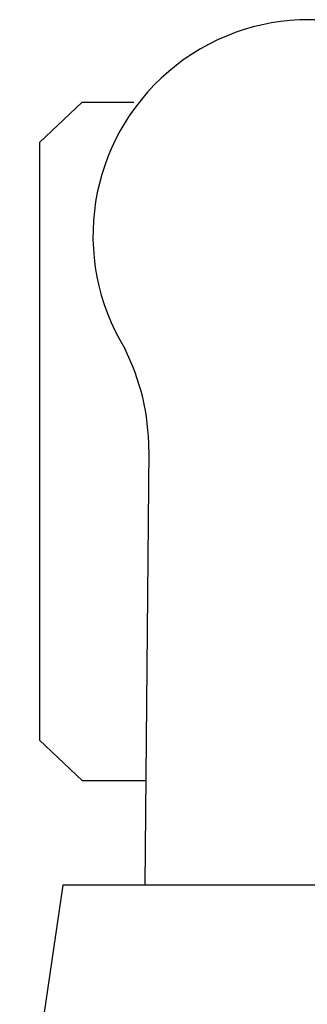
# Model space of a CAD drawing. Units: millimetres. Extents: x 2505 to 7257, y -3054 to -187.
# Drawn here: x 5907 to 5932, y -1302 to -1215 of the extents above; entities that cross this region are included whole.
import ezdxf

# ---------------------------------------------------------------- set-up
doc = ezdxf.new("R2010")
doc.units = ezdxf.units.MM
doc.header["$LTSCALE"] = 200
doc.layers.add('72_HWAP_INSERT', color=7, linetype='Continuous')
doc.layers.add('72_HWAP_SS_D2_ANY', color=7, linetype='Continuous')

# ---------------------------------------------------------------- blocks, each defined once
blk = doc.blocks.new('72HCSS2SZT-XX-XXXMA1-SEAT')
for p, q in [((-0.3179136133185239, -0.01440432154049631), (-0.2793999999994412, -0.01475181274145143)), ((-0.2886460926056316, -0.0203002825146541), (-0.2886460926056316, -0.01466838911437662)), ((-0.3486408802018559, -0.0203002825146541), (-0.3486408802018559, -0.01573080306843622)), ((-0.3486408802018559, -0.0203002825146541), (-0.3450814559946593, -0.02410203386534704)), ((-0.2922055168128281, -0.02410203386534704), (-0.2886460926056316, -0.0203002825146541)), ((-0.3450814559946593, -0.02410203386534704), (-0.2922055168128281, -0.02410203386534704))]:
    blk.add_line(p, q)
blk.add_lwpolyline([(-0.2534362747173873, 0.02583528714603744), (-0.2793999999994412, 0.02203611103323055), (-0.2793999999994412, -0.02203611103323055), (-0.2534360082609055, -0.02584299621230457)])
for centre, radius, start, end in [((-0.3368260248171282, -0.000245708753936924), 0.01910828889608383, 58.53249454635299, 301.4675018139638), ((-0.3178402893063321, -0.03444803661841433), 0.02004384831190109, 90.20955953469766, 116.715433671959)]:
    blk.add_arc(centre, radius, start, end)
blk = doc.blocks.new('72HWAP_SS21296538157000')
blk.add_blockref('72HCSS2SZT-XX-XXXMA1-SEAT', (0, 0))
blk = doc.blocks.new('XCAD03BEC403F685310A69A4426FC607D216DD')
at = {"layer": '72_HWAP_SS_D2_ANY', "color": 7}
blk.add_blockref('72HWAP_SS21296538157000', (0, 0), dxfattribs=at)

msp = doc.modelspace()

# ---------------------------------------------------------------- block references
at = {"layer": '72_HWAP_INSERT', "xscale": 1000, "yscale": 1000, "zscale": 1000, "rotation": 270}
msp.add_blockref('XCAD03BEC403F685310A69A4426FC607D216DD', (5932.46098456503, -1570.508079691062), dxfattribs=at)

doc.saveas('drawing.dxf')
